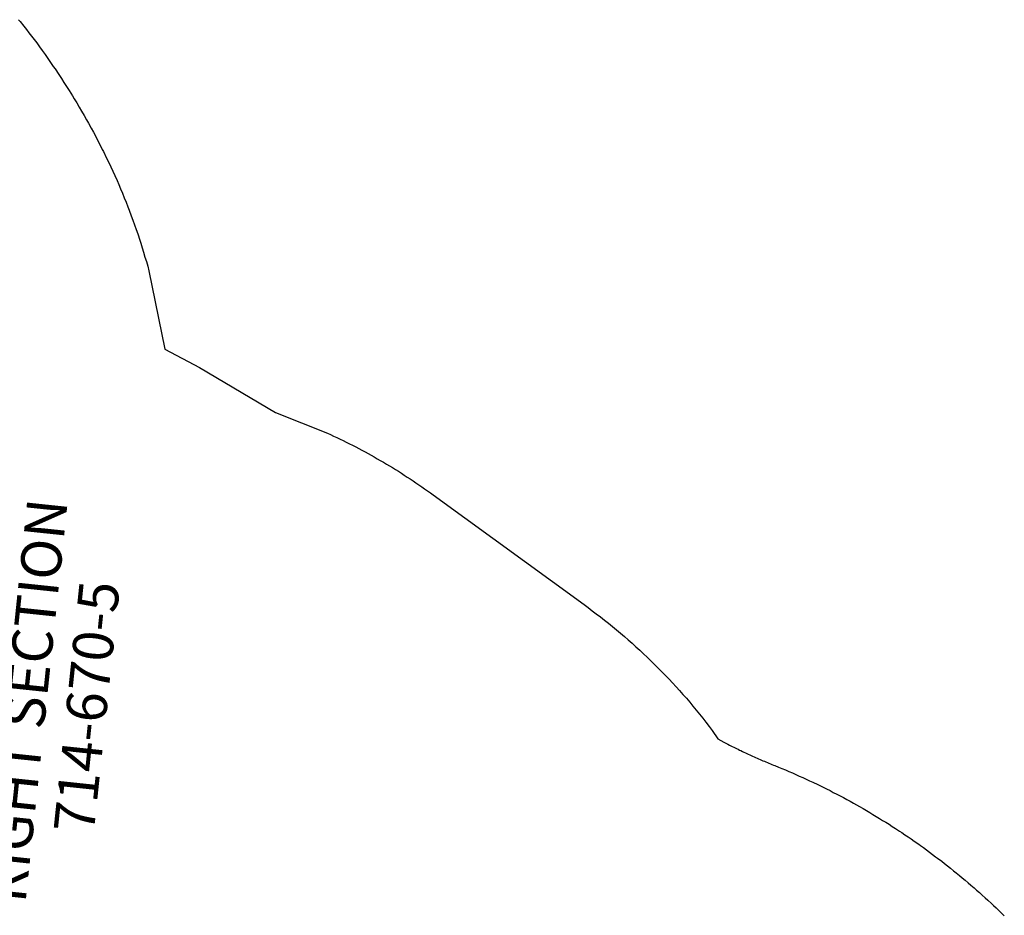
# Model space of a CAD drawing. Extents: x 4357 to 5446, y -5422 to -4582.
# Drawn here: x 5223 to 5345, y -4969 to -4858 of the extents above; entities that cross this region are included whole.
import ezdxf
from ezdxf.enums import TextEntityAlignment as Align

# ---------------------------------------------------------------- set-up
doc = ezdxf.new("R2010")
doc.units = 0
doc.header["$MEASUREMENT"] = 0
doc.layers.get('0').update_dxf_attribs({"color": 5, "linetype": 'CONTINUOUS'})
for name, color, linetype in [('NODE', 7, 'CONTINUOUS'), ('NODE-SLD-LEG', 102, 'CONTINUOUS'), ('PHASE-1', 6, 'CONTINUOUS'), ('SPECIAL_NOTE', 6, 'CONTINUOUS')]:
    doc.layers.add(name, color=color, linetype=linetype)
doc.styles.add('Arial Narrow', font='txt')
doc.styles.add('SIMPLEX', font='SIMPLEX.shx')

# ---------------------------------------------------------------- blocks, each defined once
blk = doc.blocks.new('23670500')
for p, q in [((5.98, 12.48), (4.6, 12.48)), ((3.27, 8.75), (4.77, 8.75)), ((5.63, 8.77), (5.63, 8.77)), ((27.85, 6.17, -12), (26.1, 7.21)), ((23.19, 4.59), (23.81, 4.24, -12)), ((4.95, -8.94), (6.08, -8.94)), ((5.99, -12.48), (4.56, -12.48))]:
    blk.add_line(p, q)
blk.add_lwpolyline([(5.99, -12.48, 0.055422), (6.13, -12.46, 0.069171), (6.31, -12.39, 0.058762), (6.48, -12.27, 0.048391), (6.63, -12.1, 0.040057), (6.76, -11.89, 0.034058), (6.87, -11.64, 0.029993), (6.96, -11.36, 0.027504), (7.01, -11.06, 0.039154), (7.03, -10.59, 0.026467), (7, -10.28, 0.028012), (6.94, -9.98, 0.030853), (6.85, -9.71, 0.035347), (6.73, -9.47, 0.041924), (6.59, -9.26, 0.050804), (6.43, -9.1, 0.061489), (6.26, -8.99, 0.071284), (6.08, -8.94), (4.88, -8.94, -0.02973), (3.2, -8.75, -0.10175), (2.98, -8.64, -0.039868), (2.82, -8.5, 0.009859), (2.67, -8.35, 0.02768), (2.39, -8.12, 0.015001), (2.09, -7.91, 0.001571), (1.47, -7.5, -0.01296), (0.9, -7.1, -0.029706), (0.34, -6.65, -0.038364), (-0.03, -6.25, -0.065373), (-0.32, -5.75, -0.069611), (-0.5, -5.08, -0.041525), (-0.52, -4.4, -0.01956), (-0.47, -3.87, -0.008537), (-0.42, -3.47, -0.003786), (-0.33, -2.95, 0.001822), (-0.24, -2.46, 0.008396), (-0.1, -1.53, 0.012259), (-0.02, -0.81, 0.00979), (0, -0.37, -0.012421), (0, 0.37, 0.0196), (-0.07, 1.3, 0.007442), (-0.15, 1.88, 0.004238), (-0.33, 2.98, -0.008424), (-0.46, 3.81, -0.025714), (-0.52, 4.51, -0.049004), (-0.49, 5.17, -0.041069), (-0.39, 5.56, -0.051631), (-0.2, 5.99, -0.044246), (0.06, 6.35, -0.025), (0.31, 6.62, -0.024362), (0.7, 6.95, -0.012785), (1.04, 7.21, -0.007112), (1.41, 7.46, -0.001299), (1.91, 7.79, 0.009811), (2.27, 8.03, 0.022174), (2.56, 8.26, 0.017045), (2.74, 8.43, -0.007422), (2.89, 8.57, -0.05261), (3.03, 8.68, -0.073517), (3.21, 8.75, -0.016012), (3.45, 8.79, -0.009938), (3.72, 8.83, -0.006435), (4.16, 8.88, -0.003828), (4.6, 8.92, -0.000817), (4.89, 8.94, 0), (6.08, 8.94, 0.071282), (6.26, 9, 0.061504), (6.43, 9.1, 0.050826), (6.59, 9.26, 0.041918), (6.73, 9.47, 0.035351), (6.85, 9.71, 0.030855), (6.94, 9.98, 0.027996), (7, 10.28, 0.026464), (7.03, 10.59, 0.026055), (7.02, 10.9, 0.026741), (6.99, 11.21, 0.028586), (6.92, 11.5, 0.031803), (6.82, 11.77, 0.036793), (6.7, 12, 0.043936), (6.55, 12.19, 0.053384), (6.39, 12.34, 0.064207), (6.22, 12.43, 0.091136), (5.99, 12.48, 1.003923)], format="xyb")
at = {"elevation": -12}
blk.add_lwpolyline([(15.4, -15.46, 0.055603), (15.53, -15.51, 0.069171), (15.72, -15.54, 0.058762), (15.92, -15.52, 0.048391), (16.14, -15.45, 0.040057), (16.37, -15.33, 0.034058), (16.59, -15.17, 0.029993), (16.8, -14.97, 0.027504), (16.99, -14.74, 0.039154), (17.24, -14.34, 0.026467), (17.37, -14.06, 0.028012), (17.47, -13.77, 0.030853), (17.53, -13.49, 0.035347), (17.55, -13.22, 0.041924), (17.53, -12.97, 0.050804), (17.47, -12.76, 0.061489), (17.37, -12.58, 0.071284), (17.24, -12.44), (16.2, -11.84, -0.02973), (14.85, -10.84, -0.10175), (14.7, -10.63, -0.039868), (14.64, -10.43, 0.009859), (14.58, -10.22, 0.02768), (14.46, -9.88, 0.015001), (14.3, -9.55, 0.001571), (13.97, -8.89, -0.01296), (13.67, -8.26, -0.029706), (13.42, -7.59, -0.038364), (13.3, -7.06, -0.065373), (13.29, -6.48, -0.069611), (13.47, -5.81, -0.041525), (13.79, -5.21, -0.01956), (14.09, -4.78, -0.008537), (14.34, -4.46, -0.003786), (14.68, -4.05, 0.001822), (15, -3.67, 0.008396), (15.59, -2.93, 0.012259), (16.01, -2.35, 0.00979), (16.25, -1.98, -0.012421), (16.63, -1.34, 0.0196), (17.02, -0.49, 0.007442), (17.24, 0.05, 0.004238), (17.63, 1.09, -0.008424), (17.94, 1.88, -0.025714), (18.23, 2.51, -0.049004), (18.59, 3.06, -0.041069), (18.87, 3.35, -0.051631), (19.25, 3.63, -0.044246), (19.66, 3.82, -0.025), (20.01, 3.92, -0.024362), (20.51, 4.02, -0.012785), (20.94, 4.07, -0.007112), (21.38, 4.1, -0.001299), (21.98, 4.14, 0.009811), (22.41, 4.17, 0.022174), (22.77, 4.22, 0.017045), (23.02, 4.28, -0.007422), (23.22, 4.33, -0.05261), (23.39, 4.35, -0.073517), (23.58, 4.32, -0.016012), (23.81, 4.24, -0.009938), (24.07, 4.14, -0.006435), (24.47, 3.96, -0.003828), (24.87, 3.78, -0.000817), (25.13, 3.65, 0), (26.17, 3.06, 0.071282), (26.35, 3.01, 0.061504), (26.56, 3.02, 0.050826), (26.77, 3.08, 0.041918), (27, 3.19, 0.035351), (27.22, 3.34, 0.030855), (27.43, 3.53, 0.027996), (27.63, 3.76, 0.026464), (27.81, 4.01, 0.026055), (27.96, 4.28, 0.026741), (28.09, 4.57, 0.028586), (28.17, 4.86, 0.031803), (28.22, 5.13, 0.036793), (28.23, 5.4, 0.043936), (28.2, 5.64, 0.053384), (28.13, 5.85, 0.064207), (28.03, 6.02, 0.091136), (27.85, 6.17, 1.003923)], format="xyb", dxfattribs=at)
for points, knots in [([(26.1, 7.22), (25.71, 7.43), (24.95, 7.85), (23.77, 8.45), (22.58, 9), (21.37, 9.52), (20.15, 9.99), (18.91, 10.43), (17.65, 10.82), (16.39, 11.18), (15.11, 11.49), (13.82, 11.76), (12.53, 11.99), (11.23, 12.17), (9.92, 12.31), (8.61, 12.41), (7.3, 12.47), (6.42, 12.47), (5.98, 12.48)], [0, 0, 0, 0, 0.062501, 0.125002, 0.1875, 0.249996, 0.312494, 0.374996, 0.437502, 0.500009, 0.562514, 0.625016, 0.687512, 0.750003, 0.812495, 0.874991, 0.937494, 1, 1, 1, 1]), ([(4.77, 8.75), (4.93, 8.75), (5.22, 8.76), (5.5, 8.77), (5.96, 8.78)], [0, 0, 0, 0, 0.5599905, 1, 1, 1, 1]), ([(23.19, 4.59), (22.84, 4.77), (22.5, 4.94), (21.78, 5.29), (21.41, 5.46), (20.68, 5.79), (20.31, 5.95), (19.21, 6.39), (18.47, 6.67), (16.22, 7.42), (14.68, 7.82), (12.44, 8.25), (11.74, 8.36), (10.5, 8.53), (9.95, 8.59), (8.99, 8.67), (8.57, 8.7), (7.87, 8.74), (7.59, 8.75), (7.03, 8.77), (6.74, 8.77), (6.29, 8.77), (6.12, 8.78), (5.96, 8.78)], [0.0640456, 0.0640456, 0.0640456, 0.0640456, 0.1258404, 0.1258404, 0.1887606, 0.1887606, 0.2516808, 0.2516808, 0.3759494, 0.3759494, 0.6244866, 0.6244866, 0.7357888, 0.7357888, 0.822077, 0.822077, 0.8871842, 0.8871842, 0.9318317, 0.9318317, 0.9764793, 0.9764793, 1, 1, 1, 1]), ([(3.21, -8.75), (3.23, -8.75), (3.28, -8.76), (3.36, -8.78), (3.45, -8.79), (3.57, -8.81), (3.7, -8.83), (3.86, -8.85), (4.04, -8.87), (4.27, -8.89), (4.55, -8.91), (4.77, -8.93), (4.95, -8.94)], [0, 0, 0, 0, 0.079096, 0.158173, 0.238761, 0.31931, 0.412684, 0.506129, 0.603248, 0.700383, 0.8493, 1, 1, 1, 1]), ([(5.88, -8.94), (5.92, -8.94), (5.96, -8.94), (6.06, -8.93), (6.12, -8.93), (6.24, -8.92), (6.3, -8.92), (6.41, -8.92), (6.46, -8.92), (6.63, -8.92), (6.74, -8.92), (7.05, -8.93), (7.25, -8.94), (7.65, -8.97), (7.84, -8.99), (8.21, -9.03), (8.39, -9.06), (8.74, -9.11), (8.9, -9.13), (9.49, -9.23), (9.92, -9.31), (10.64, -9.46), (10.92, -9.53), (11.51, -9.69), (11.81, -9.79), (12.4, -9.98), (12.69, -10.09), (13.14, -10.26), (13.31, -10.33), (13.66, -10.47), (13.84, -10.55), (14.16, -10.69), (14.3, -10.75), (14.55, -10.87), (14.65, -10.92), (14.83, -11.02), (14.92, -11.06), (15.08, -11.15), (15.15, -11.19), (15.27, -11.26), (15.32, -11.29), (15.67, -11.48)], [0.0079385, 0.0079385, 0.0079385, 0.0079385, 0.0190036, 0.0190036, 0.0339072, 0.0339072, 0.0488107, 0.0488107, 0.0637142, 0.0637142, 0.0935213, 0.0935213, 0.1497811, 0.1497811, 0.2060408, 0.2060408, 0.2623006, 0.2623006, 0.3185603, 0.3185603, 0.4561597, 0.4561597, 0.5435473, 0.5435473, 0.6383844, 0.6383844, 0.7332214, 0.7332214, 0.7948971, 0.7948971, 0.8548839, 0.8548839, 0.9001046, 0.9001046, 0.9284804, 0.9284804, 0.9514874, 0.9514874, 0.9744944, 0.9744944, 0.9929647, 0.9929647, 0.9929647, 0.9929647]), ([(6.04, -12.47), (6.1, -12.47), (6.22, -12.46), (6.38, -12.46), (6.51, -12.46), (6.61, -12.46), (6.68, -12.46), (6.74, -12.46), (6.79, -12.46), (6.84, -12.46), (6.89, -12.47), (6.94, -12.47), (7.07, -12.48), (7.21, -12.49), (7.38, -12.5), (7.49, -12.51), (7.61, -12.53), (7.76, -12.54), (7.92, -12.56), (8.11, -12.59), (8.34, -12.62), (8.6, -12.66), (8.9, -12.72), (9.22, -12.78), (9.58, -12.85), (9.96, -12.94), (10.38, -13.05), (10.78, -13.17), (11.17, -13.3), (11.55, -13.44), (11.94, -13.59), (12.35, -13.75), (12.77, -13.94), (13.2, -14.14), (13.48, -14.31), (15.4, -15.46, -12)], [0, 0, 0, 0, 0.025205, 0.046459, 0.063767, 0.077132, 0.086255, 0.092696, 0.099115, 0.105669, 0.112359, 0.119184, 0.125993, 0.16128, 0.175421, 0.188876, 0.203574, 0.221388, 0.242318, 0.266362, 0.293518, 0.327623, 0.365623, 0.407514, 0.453291, 0.502954, 0.556506, 0.613962, 0.661856, 0.712178, 0.764932, 0.820115, 0.877698, 0.937656, 1, 1, 1, 1])]:
    blk.add_open_spline(points, degree=3, knots=knots)
at = {"layer": 'NODE'}
for p in [(0, 0), (16.44, -1.66, -12)]:
    blk.add_point(p, dxfattribs=at)
at = {"layer": 'NODE-SLD-LEG'}
for p in [(-6.1, 0.81), (-0.78, 2.33), (4.74, 2.72)]:
    blk.add_line(p, (-3, 14.9), dxfattribs=at)
for centre in [(5.18, 2.02), (-0.64, 1.51), (-6.28, 0)]:
    blk.add_circle(centre, 0.83, dxfattribs=at)
for p in [(-0.63, 1.51, -4), (5.19, 2.02, -8), (-6.28, -0.01)]:
    blk.add_point(p, dxfattribs=at)
at = {"layer": 'NODE-SLD-LEG', "style": 'Arial Narrow'}
blk.add_text('3', height=2.5, rotation=7.5245, dxfattribs=at).set_placement((-3.96, 15.45))
at = {"layer": 'SPECIAL_NOTE', "style": 'SIMPLEX'}
for s, p in [('RIGHT SECTION', (14.91, 46.38)), ('714-670-5', (22.41, 46.38))]:
    blk.add_text(s, height=5, rotation=90, dxfattribs=at).set_placement(p, align=Align.MIDDLE)

msp = doc.modelspace()

# ---------------------------------------------------------------- linework, layer by layer
at = {"layer": 'PHASE-1'}
msp.add_lwpolyline([(5222.93, -4858.29), (5223.13, -4858.52), (5223.59, -4859.1), (5223.91, -4859.5), (5224.23, -4859.91), (5224.55, -4860.32), (5224.87, -4860.73), (5225.19, -4861.14), (5225.54, -4861.63), (5225.88, -4862.11), (5226.23, -4862.6), (5226.57, -4863.09), (5226.91, -4863.58), (5227.25, -4864.07), (5227.46, -4864.38), (5227.92, -4865.06), (5228.25, -4865.56), (5228.57, -4866.06), (5228.89, -4866.57), (5229.21, -4867.07), (5229.61, -4867.71), (5229.84, -4868.09), (5230.15, -4868.6), (5230.46, -4869.11), (5230.76, -4869.63), (5231.06, -4870.15), (5231.35, -4870.67), (5231.61, -4871.12), (5231.93, -4871.71), (5232.22, -4872.23), (5232.5, -4872.76), (5232.78, -4873.29), (5233.05, -4873.82), (5233.32, -4874.35), (5233.46, -4874.62), (5233.85, -4875.43), (5234.11, -4875.96), (5234.37, -4876.5), (5234.62, -4877.05), (5234.86, -4877.59), (5235.14, -4878.2), (5235.35, -4878.68), (5235.58, -4879.23), (5235.81, -4879.78), (5236.04, -4880.34), (5236.26, -4880.89), (5236.48, -4881.45), (5236.64, -4881.87), (5236.91, -4882.56), (5237.11, -4883.12), (5237.32, -4883.69), (5237.51, -4884.25), (5237.71, -4884.82), (5237.96, -4885.6), (5238.08, -4885.95), (5238.26, -4886.52), (5238.43, -4887.09), (5238.6, -4887.67), (5238.77, -4888.24), (5238.94, -4888.81), (5239.1, -4889.39), (5241.05, -4899.08), (5245.36, -4901.37), (5254.75, -4906.93), (5261.19, -4909.47), (5261.58, -4909.66), (5261.97, -4909.84), (5262.37, -4910.03), (5262.76, -4910.21), (5263.15, -4910.4), (5263.54, -4910.59), (5263.93, -4910.79), (5264.32, -4910.98), (5264.7, -4911.18), (5265.09, -4911.38), (5265.47, -4911.59), (5265.86, -4911.79), (5266.24, -4912), (5266.62, -4912.21), (5267, -4912.43), (5267.38, -4912.64), (5267.75, -4912.86), (5268.13, -4913.08), (5268.5, -4913.3), (5268.88, -4913.52), (5269.25, -4913.75), (5269.62, -4913.97), (5269.99, -4914.2), (5270.36, -4914.44), (5270.72, -4914.67), (5271.09, -4914.91), (5271.45, -4915.14), (5271.81, -4915.38), (5272.17, -4915.63), (5272.53, -4915.87), (5272.89, -4916.12), (5273.24, -4916.37), (5273.6, -4916.62), (5273.95, -4916.87), (5274.31, -4917.12), (5292.98, -4930.69), (5293.49, -4931.07), (5294, -4931.46), (5294.5, -4931.84), (5295.01, -4932.23), (5295.52, -4932.62), (5296.02, -4933.02), (5296.51, -4933.42), (5297.01, -4933.82), (5297.5, -4934.23), (5297.98, -4934.65), (5298.46, -4935.07), (5298.94, -4935.49), (5299.41, -4935.92), (5299.88, -4936.35), (5300.35, -4936.79), (5300.81, -4937.23), (5301.27, -4937.67), (5301.73, -4938.12), (5302.18, -4938.57), (5302.63, -4939.03), (5303.07, -4939.48), (5303.51, -4939.95), (5303.95, -4940.41), (5304.38, -4940.88), (5304.81, -4941.36), (5305.24, -4941.83), (5305.66, -4942.31), (5306.07, -4942.8), (5306.48, -4943.29), (5306.88, -4943.79), (5307.28, -4944.28), (5307.68, -4944.78), (5308.08, -4945.28), (5308.47, -4945.79), (5308.86, -4946.29), (5309.55, -4947.31), (5310.28, -4947.73), (5310.45, -4947.82), (5310.63, -4947.91), (5310.81, -4948), (5310.99, -4948.09), (5311.17, -4948.18), (5311.35, -4948.27), (5311.52, -4948.36), (5311.7, -4948.44), (5311.88, -4948.53), (5312.06, -4948.62), (5312.24, -4948.71), (5312.42, -4948.79), (5312.6, -4948.88), (5312.78, -4948.96), (5312.97, -4949.05), (5313.15, -4949.13), (5313.33, -4949.22), (5313.51, -4949.3), (5313.69, -4949.38), (5313.87, -4949.47), (5314.06, -4949.55), (5314.24, -4949.63), (5314.42, -4949.71), (5314.6, -4949.79), (5314.79, -4949.87), (5314.97, -4949.95), (5315.15, -4950.03), (5315.34, -4950.11), (5315.52, -4950.19), (5315.71, -4950.26), (5315.89, -4950.34), (5316.07, -4950.42), (5316.26, -4950.49), (5316.44, -4950.57), (5316.63, -4950.64), (5317.06, -4950.82), (5317.49, -4951), (5317.93, -4951.18), (5318.36, -4951.37), (5318.79, -4951.55), (5319.31, -4951.78), (5319.64, -4951.93), (5320.07, -4952.12), (5320.5, -4952.31), (5320.92, -4952.51), (5321.34, -4952.71), (5321.94, -4953), (5322.19, -4953.12), (5322.61, -4953.32), (5323.03, -4953.53), (5323.45, -4953.74), (5323.86, -4953.96), (5324.28, -4954.17), (5324.54, -4954.31), (5325.11, -4954.61), (5325.52, -4954.83), (5325.93, -4955.05), (5326.34, -4955.28), (5326.75, -4955.51), (5327.09, -4955.7), (5327.56, -4955.97), (5327.97, -4956.21), (5328.37, -4956.45), (5328.77, -4956.68), (5329.17, -4956.93), (5329.59, -4957.18), (5329.97, -4957.42), (5330.37, -4957.66), (5330.76, -4957.91), (5331.16, -4958.17), (5331.55, -4958.42), (5332.04, -4958.74), (5332.33, -4958.94), (5332.72, -4959.2), (5333.11, -4959.46), (5333.5, -4959.72), (5333.88, -4959.99), (5334.44, -4960.38), (5334.65, -4960.53), (5335.03, -4960.8), (5335.41, -4961.08), (5335.78, -4961.36), (5336.16, -4961.64), (5336.53, -4961.92), (5336.78, -4962.11), (5337.28, -4962.49), (5337.65, -4962.77), (5338.02, -4963.06), (5338.38, -4963.35), (5338.75, -4963.65), (5339.06, -4963.9), (5339.47, -4964.24), (5339.83, -4964.54), (5340.19, -4964.84), (5340.55, -4965.14), (5340.9, -4965.45), (5341.29, -4965.78), (5341.61, -4966.06), (5341.96, -4966.37), (5342.31, -4966.68), (5342.66, -4967), (5343, -4967.31), (5343.45, -4967.73), (5343.69, -4967.95), (5344.03, -4968.27), (5344.37, -4968.6), (5344.7, -4968.92), (5345.04, -4969.25)], dxfattribs=at)

# ---------------------------------------------------------------- block references
at = {"layer": 'PHASE-1', "rotation": 353.9999999999997}
msp.add_blockref('23670500', (5204.9, -4987.21, 44), dxfattribs=at)

doc.saveas('drawing.dxf')
